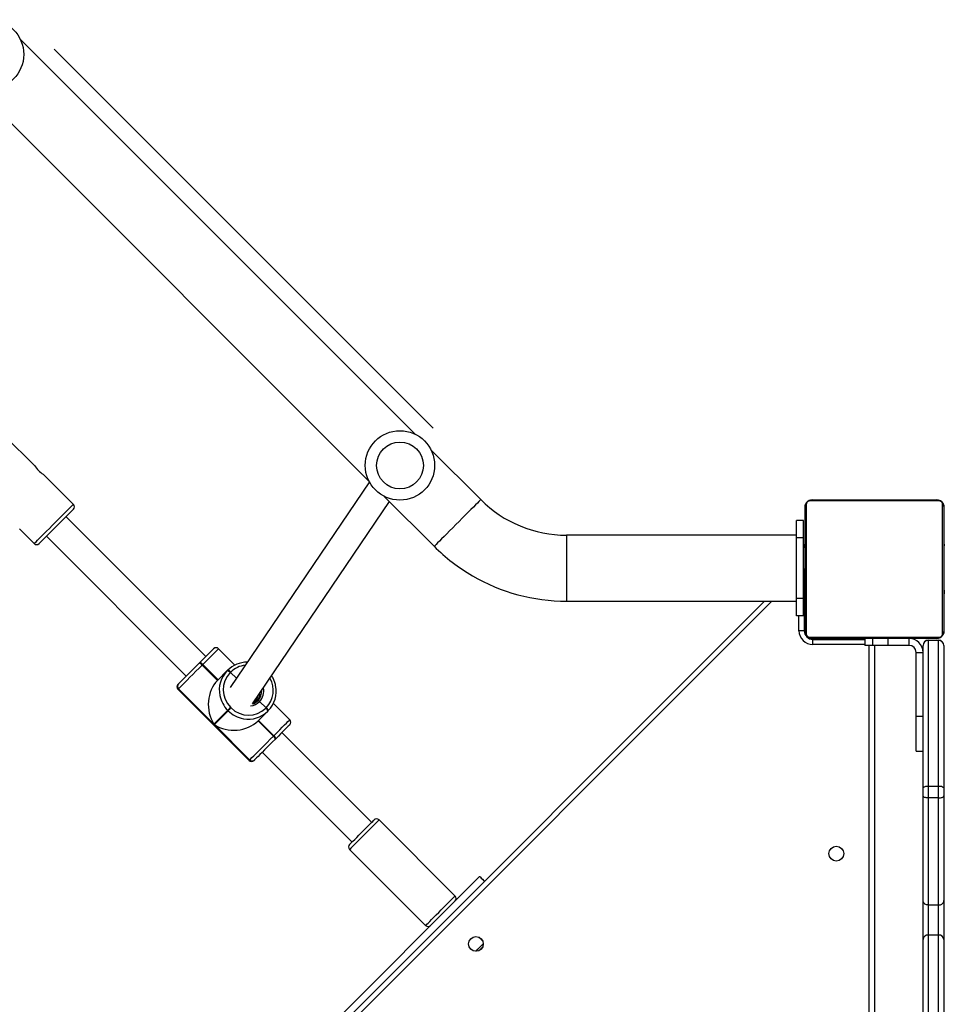
# Model space of a CAD drawing. Units: millimetres. Extents: x -10579 to 341889, y -3372 to 18480.
# Drawn here: x -4310 to -3777, y 10385 to 10952 of the extents above; entities that cross this region are included whole.
import ezdxf

# ---------------------------------------------------------------- set-up
doc = ezdxf.new("R2010")
doc.units = ezdxf.units.MM
doc.layers.add('Toestel 2D', color=7, linetype='Continuous', lineweight=20)
doc.layers.add('VP-EQ', color=7, linetype='Continuous', true_color=0x8a3492)

# ---------------------------------------------------------------- blocks, each defined once
blk = doc.blocks.new('3245 _')
at = {"color": 7, "linetype": 'Continuous', "lineweight": 25}
for p, q in [((-662.481, -5846.2), (-685.286, -5823.395)), ((-687.973, -5826.082), (-665.168, -5848.887)), ((-684.437, -5848.002), (-686.17, -5846.27)), ((-658.724, -5849.957), (-661.598, -5847.083)), ((-682.21, -5850.23), (-683.946, -5848.494)), ((-665.143, -5848.935), (-673.169, -5860.782)), ((-671.879, -5861.731), (-663.982, -5850.073)), ((-664.285, -5849.77), (-661.411, -5852.644)), ((-639.96, -5850.234), (-639.96, -5857.682)), ((-632.305, -5850.027), (-639.753, -5850.027)), ((-639.629, -5849.958), (-632.429, -5849.958)), ((-632.098, -5857.682), (-632.098, -5850.234)), ((-640.029, -5857.558), (-640.029, -5850.358)), ((-632.029, -5850.358), (-632.029, -5857.558)), ((-674.573, -5858.998), (-682.634, -5850.937)), ((-640.129, -5851.158), (-640.529, -5851.158)), ((-640.529, -5852.158), (-640.529, -5851.158)), ((-640.129, -5852.158), (-640.129, -5851.158)), ((-685.321, -5851.644), (-684.473, -5852.493)), ((-683.766, -5852.068), (-675.705, -5860.129)), ((-640.529, -5852.008), (-653.774, -5852.008)), ((-640.129, -5852.158), (-640.529, -5852.158)), ((-640.529, -5855.658), (-640.529, -5852.158)), ((-640.129, -5855.658), (-640.129, -5852.158)), ((-640.029, -5852.23), (-640.053, -5852.23)), ((-640.049, -5852.254), (-640.029, -5852.254)), ((-640.049, -5852.375), (-640.029, -5852.375)), ((-640.049, -5852.531), (-640.029, -5852.531)), ((-640.049, -5852.631), (-640.049, -5852.531)), ((-632.009, -5852.231), (-632.029, -5852.231)), ((-632.009, -5852.252), (-632.029, -5852.252)), ((-632.009, -5852.366), (-632.029, -5852.366)), ((-632.009, -5852.419), (-632.029, -5852.419)), ((-632.009, -5852.518), (-632.009, -5852.58)), ((-640.056, -5853.023), (-640.029, -5853.023)), ((-640.049, -5852.631), (-640.029, -5852.631)), ((-640.049, -5852.737), (-640.049, -5852.631)), ((-640.049, -5852.737), (-640.029, -5852.737)), ((-640.049, -5852.888), (-640.029, -5852.888)), ((-640.049, -5853.001), (-640.029, -5853.001)), ((-640.049, -5853.041), (-640.029, -5853.041)), ((-640.049, -5853.098), (-640.029, -5853.098)), ((-632.009, -5852.58), (-632.029, -5852.58)), ((-632.009, -5852.582), (-632.029, -5852.582)), ((-632.009, -5852.742), (-632.029, -5852.742)), ((-632.009, -5852.823), (-632.029, -5852.823)), ((-632.009, -5853.119), (-632.029, -5853.119)), ((-632.009, -5852.58), (-632.009, -5852.582)), ((-632.009, -5852.582), (-632.009, -5852.61)), ((-640.049, -5853.258), (-640.029, -5853.258)), ((-640.049, -5853.259), (-640.049, -5853.258)), ((-640.049, -5853.259), (-640.029, -5853.259)), ((-640.049, -5853.421), (-640.029, -5853.421)), ((-640.049, -5853.505), (-640.029, -5853.505)), ((-640.049, -5853.506), (-640.029, -5853.506)), ((-640.049, -5853.506), (-640.029, -5853.506)), ((-640.049, -5853.53), (-640.029, -5853.53)), ((-640.049, -5853.675), (-640.029, -5853.675)), ((-632.009, -5853.551), (-632.029, -5853.551)), ((-632.009, -5853.57), (-632.029, -5853.57)), ((-632.009, -5853.63), (-632.029, -5853.63)), ((-640.079, -5854.008), (-640.079, -5857.508)), ((-640.079, -5854.158), (-640.029, -5854.158)), ((-640.049, -5853.794), (-640.029, -5853.794)), ((-640.049, -5853.99), (-640.029, -5853.99)), ((-632.009, -5853.925), (-632.029, -5853.925)), ((-632.009, -5854.121), (-632.029, -5854.121)), ((-632.009, -5854.241), (-632.029, -5854.241)), ((-640.049, -5854.286), (-640.029, -5854.286)), ((-640.049, -5854.346), (-640.029, -5854.346)), ((-640.049, -5854.364), (-640.029, -5854.364)), ((-640.049, -5854.797), (-640.029, -5854.797)), ((-632.009, -5854.386), (-632.029, -5854.386)), ((-632.009, -5854.409), (-632.029, -5854.409)), ((-632.009, -5854.409), (-632.029, -5854.409)), ((-632.009, -5854.41), (-632.029, -5854.41)), ((-632.009, -5854.495), (-632.029, -5854.495)), ((-632.009, -5854.656), (-632.029, -5854.656)), ((-632.009, -5854.658), (-632.029, -5854.658)), ((-632.009, -5854.817), (-632.029, -5854.817)), ((-632.009, -5854.656), (-632.009, -5854.658)), ((-640.049, -5855.092), (-640.029, -5855.092)), ((-640.049, -5855.174), (-640.029, -5855.174)), ((-640.049, -5855.334), (-640.049, -5855.306)), ((-640.049, -5855.334), (-640.029, -5855.334)), ((-640.049, -5855.335), (-640.049, -5855.334)), ((-640.049, -5855.335), (-640.029, -5855.335)), ((-640.049, -5855.398), (-640.049, -5855.335)), ((-632.009, -5854.875), (-632.029, -5854.875)), ((-632.003, -5854.892), (-632.029, -5854.892)), ((-632.009, -5854.915), (-632.029, -5854.915)), ((-632.009, -5855.027), (-632.029, -5855.027)), ((-632.009, -5855.179), (-632.029, -5855.179)), ((-632.009, -5855.285), (-632.029, -5855.285)), ((-632.009, -5855.384), (-632.029, -5855.384)), ((-632.009, -5855.179), (-632.009, -5855.285)), ((-632.009, -5855.285), (-632.009, -5855.384)), ((-707.179, -5920.625), (-642.361, -5855.808)), ((-653.774, -5855.808), (-640.529, -5855.808)), ((-640.129, -5855.658), (-640.529, -5855.658)), ((-640.529, -5856.658), (-640.529, -5855.658)), ((-640.129, -5856.658), (-640.129, -5855.658)), ((-640.049, -5855.496), (-640.029, -5855.496)), ((-640.049, -5855.549), (-640.029, -5855.549)), ((-640.049, -5855.663), (-640.029, -5855.663)), ((-640.049, -5855.685), (-640.029, -5855.685)), ((-632.009, -5855.54), (-632.029, -5855.54)), ((-632.009, -5855.662), (-632.029, -5855.662)), ((-632.029, -5855.686), (-632.005, -5855.686)), ((-640.129, -5856.658), (-640.529, -5856.658)), ((-640.079, -5857.508), (-640.379, -5857.508)), ((-639.753, -5857.889), (-632.305, -5857.889)), ((-632.429, -5857.958), (-639.629, -5857.958)), ((-639.579, -5858.308), (-639.579, -5858.008)), ((-639.579, -5858.008), (-636.579, -5858.008)), ((-636.579, -5857.958), (-636.579, -5858.358)), ((-636.128, -5858.358), (-636.128, -5857.958)), ((-635.247, -5858.358), (-635.247, -5857.958)), ((-634.031, -5858.358), (-634.031, -5857.958)), ((-634.029, -5858.358), (-634.029, -5857.958)), ((-632.929, -5858.058), (-632.929, -5858.073)), ((-632.929, -5858.058), (-632.329, -5858.058)), ((-632.929, -5858.073), (-632.929, -5866.493)), ((-632.329, -5858.073), (-632.929, -5858.073)), ((-632.329, -5858.058), (-632.329, -5858.073)), ((-632.329, -5866.493), (-632.329, -5858.073)), ((-672.897, -5859.489), (-673.839, -5858.547)), ((-636.128, -5858.358), (-636.579, -5858.358)), ((-635.247, -5858.358), (-636.128, -5858.358)), ((-636.029, -5858.358), (-636.029, -5897.268)), ((-634.031, -5858.358), (-635.247, -5858.358)), ((-634.031, -5858.358), (-634.029, -5858.358)), ((-633.629, -5858.758), (-633.229, -5858.758)), ((-633.629, -5862.458), (-633.629, -5858.758)), ((-633.229, -5866.566), (-633.229, -5858.358)), ((-632.029, -5858.358), (-632.029, -5866.566)), ((-674.951, -5859.375), (-674.937, -5859.361)), ((-674.937, -5859.361), (-674.923, -5859.347)), ((-674.766, -5859.473), (-674.78, -5859.487)), ((-674.78, -5859.487), (-673.896, -5860.371)), ((-674.752, -5859.46), (-674.766, -5859.473)), ((-674.766, -5859.473), (-673.882, -5860.357)), ((-673.868, -5860.343), (-674.752, -5859.46)), ((-673.896, -5860.371), (-673.337, -5859.812)), ((-673.337, -5859.812), (-673.323, -5859.799)), ((-673.323, -5859.799), (-673.31, -5859.785)), ((-673.152, -5859.911), (-673.166, -5859.924)), ((-673.139, -5859.897), (-673.152, -5859.911)), ((-672.81, -5860.253), (-673.152, -5859.911)), ((-676.178, -5860.885), (-672.077, -5864.986)), ((-676.156, -5860.58), (-676.15, -5860.574)), ((-676.147, -5860.854), (-676.153, -5860.86)), ((-676.153, -5860.86), (-672.051, -5864.961)), ((-674.11, -5862.891), (-676.147, -5860.854)), ((-671.59, -5861.558), (-671.562, -5861.53)), ((-671.102, -5861.961), (-671.477, -5861.586)), ((-673.312, -5862.092), (-674.11, -5862.891)), ((-674.082, -5862.919), (-673.284, -5862.121)), ((-673.284, -5862.121), (-673.312, -5862.092)), ((-673.144, -5861.925), (-673.116, -5861.953)), ((-671.004, -5862.146), (-671.562, -5862.705)), ((-671.116, -5861.975), (-671.102, -5861.961)), ((-671.102, -5861.961), (-671.088, -5861.947)), ((-670.99, -5862.132), (-671.004, -5862.146)), ((-670.976, -5862.118), (-670.99, -5862.132)), ((-669.738, -5862.648), (-670.68, -5861.706)), ((-671.562, -5862.705), (-670.678, -5863.588)), ((-671.549, -5862.691), (-670.665, -5863.575)), ((-670.651, -5863.561), (-671.535, -5862.677)), ((-633.229, -5862.458), (-633.629, -5862.458)), ((-633.629, -5864.458), (-633.629, -5862.458)), ((-672.046, -5864.955), (-674.082, -5862.919)), ((-670.678, -5863.588), (-670.665, -5863.575)), ((-670.665, -5863.575), (-670.651, -5863.561)), ((-670.553, -5863.745), (-670.566, -5863.759)), ((-670.539, -5863.732), (-670.553, -5863.745)), ((-665.012, -5868.559), (-670.189, -5863.382)), ((-633.629, -5864.458), (-633.229, -5864.458)), ((-672.051, -5864.961), (-672.046, -5864.955)), ((-671.766, -5864.959), (-671.772, -5864.964)), ((-671.321, -5864.513), (-666.144, -5869.69)), ((-633.229, -5867.025), (-633.229, -5866.566)), ((-632.929, -5866.493), (-632.929, -5867.149)), ((-632.329, -5866.493), (-632.929, -5866.493)), ((-632.329, -5867.149), (-632.329, -5866.493)), ((-632.029, -5866.566), (-632.029, -5867.025)), ((-633.229, -5873.056), (-633.229, -5867.025)), ((-632.329, -5867.149), (-632.929, -5867.149)), ((-632.929, -5867.149), (-632.929, -5873.32)), ((-632.329, -5873.32), (-632.329, -5867.149)), ((-632.029, -5867.025), (-632.029, -5873.056)), ((-660.204, -5872.801), (-664.588, -5868.417)), ((-666.285, -5870.114), (-661.901, -5874.498)), ((-658.79, -5871.67), (-691.317, -5904.197)), ((-633.229, -5875.304), (-633.229, -5873.056)), ((-632.329, -5873.32), (-632.929, -5873.32)), ((-632.929, -5873.32), (-632.929, -5875.049)), ((-632.329, -5875.049), (-632.329, -5873.32)), ((-632.029, -5873.056), (-632.029, -5875.304)), ((-658.617, -5875.378), (-658.82, -5875.175)), ((-632.929, -5875.049), (-632.929, -5880.142)), ((-632.329, -5875.049), (-632.929, -5875.049)), ((-632.329, -5880.142), (-632.329, -5875.049)), ((-633.229, -5880.3), (-633.229, -5875.304)), ((-632.029, -5875.304), (-632.029, -5880.3))]:
    blk.add_line(p, q, dxfattribs=at)
at = {"color": 8, "linetype": 'Continuous', "lineweight": 25}
for p, q in [((-653.774, -5852.008), (-653.774, -5855.808)), ((-640.049, -5854.658), (-640.079, -5854.658)), ((-641.937, -5855.808), (-707.179, -5921.05)), ((-640.379, -5857.508), (-640.379, -5856.658)), ((-640.029, -5857.658), (-640.056, -5857.658)), ((-639.729, -5857.958), (-639.729, -5857.985)), ((-636.729, -5858.008), (-636.729, -5857.958)), ((-636.579, -5858.308), (-639.579, -5858.308)), ((-636.329, -5897.768), (-636.329, -5858.358)), ((-676.153, -5860.86), (-676.178, -5860.885))]:
    blk.add_line(p, q, dxfattribs=at)
at = {"color": 8, "linetype": 'Continuous', "lineweight": 25, "flags": 128}
for points in [[(-684.473, -5852.493), (-684.46, -5852.48), (-684.423, -5852.442), (-684.361, -5852.38), (-684.276, -5852.296), (-684.171, -5852.191), (-684.047, -5852.067), (-683.907, -5851.927), (-683.755, -5851.774), (-683.593, -5851.613), (-683.426, -5851.446), (-683.257, -5851.277), (-683.09, -5851.109), (-682.928, -5850.948), (-682.776, -5850.795), (-682.636, -5850.656), (-682.512, -5850.532), (-682.407, -5850.426), (-682.322, -5850.342), (-682.26, -5850.28), (-682.223, -5850.242), (-682.21, -5850.23)], [(-658.724, -5849.957), (-658.736, -5849.97), (-658.773, -5850.007), (-658.835, -5850.069), (-658.919, -5850.153), (-659.025, -5850.259), (-659.15, -5850.384), (-659.292, -5850.526), (-659.449, -5850.683), (-659.617, -5850.851), (-659.794, -5851.028), (-659.975, -5851.209), (-660.159, -5851.393), (-660.34, -5851.574), (-660.517, -5851.751), (-660.685, -5851.919), (-660.842, -5852.076), (-660.984, -5852.218), (-661.109, -5852.343), (-661.215, -5852.449), (-661.299, -5852.533), (-661.361, -5852.595), (-661.398, -5852.632), (-661.411, -5852.644), (-661.411, -5852.644)], [(-673.839, -5858.547), (-673.845, -5858.553), (-673.878, -5858.586), (-673.939, -5858.646), (-674.025, -5858.733), (-674.135, -5858.843), (-674.266, -5858.974), (-674.415, -5859.123), (-674.579, -5859.286), (-674.752, -5859.46)], [(-670.651, -5863.561), (-670.477, -5863.387), (-670.314, -5863.224), (-670.165, -5863.075), (-670.034, -5862.944), (-669.924, -5862.834), (-669.838, -5862.747), (-669.777, -5862.687), (-669.744, -5862.654), (-669.738, -5862.648)], [(-672.077, -5864.986), (-672.075, -5864.985), (-672.051, -5864.961)], [(-664.588, -5868.417), (-664.593, -5868.423), (-664.623, -5868.452), (-664.677, -5868.506), (-664.754, -5868.583), (-664.852, -5868.681), (-664.967, -5868.796), (-665.097, -5868.926), (-665.237, -5869.066), (-665.383, -5869.213), (-665.531, -5869.36), (-665.676, -5869.505), (-665.814, -5869.643), (-665.94, -5869.769), (-666.051, -5869.88)], [(-666.051, -5869.88), (-666.144, -5869.973), (-666.214, -5870.043), (-666.261, -5870.091), (-666.284, -5870.113), (-666.285, -5870.114)], [(-661.667, -5874.264), (-661.556, -5874.153), (-661.43, -5874.027), (-661.292, -5873.89), (-661.147, -5873.745), (-660.999, -5873.597), (-660.853, -5873.45), (-660.713, -5873.31), (-660.583, -5873.18), (-660.468, -5873.065), (-660.37, -5872.967), (-660.293, -5872.89), (-660.239, -5872.836), (-660.209, -5872.807), (-660.204, -5872.801)], [(-661.901, -5874.498), (-661.9, -5874.497), (-661.877, -5874.475), (-661.83, -5874.427), (-661.759, -5874.357), (-661.667, -5874.264)]]:
    blk.add_lwpolyline(points, dxfattribs=at)
at = {"color": 7, "linetype": 'Continuous', "lineweight": 25, "flags": 128}
for points in [[(-682.21, -5850.513), (-682.213, -5850.516), (-682.239, -5850.541), (-682.289, -5850.592), (-682.363, -5850.666), (-682.459, -5850.762), (-682.574, -5850.876), (-682.705, -5851.008), (-682.849, -5851.152), (-683.002, -5851.305), (-683.16, -5851.463), (-683.319, -5851.622), (-683.475, -5851.778), (-683.624, -5851.927), (-683.762, -5852.065), (-683.886, -5852.188), (-683.991, -5852.294), (-684.077, -5852.379), (-684.139, -5852.442), (-684.177, -5852.48), (-684.19, -5852.493)], [(-640.029, -5857.658), (-640.023, -5857.716), (-640.016, -5857.744)], [(-639.809, -5857.947), (-639.788, -5857.952), (-639.729, -5857.958)], [(-674.923, -5859.347), (-674.771, -5859.195), (-674.628, -5859.052), (-674.497, -5858.921), (-674.382, -5858.806), (-674.285, -5858.71), (-674.209, -5858.634), (-674.156, -5858.581), (-674.127, -5858.552), (-674.122, -5858.547)], [(-676.15, -5860.574), (-676.105, -5860.529), (-676.036, -5860.461), (-675.947, -5860.371), (-675.837, -5860.262), (-675.711, -5860.136), (-675.572, -5859.997), (-675.422, -5859.847), (-675.266, -5859.691), (-675.108, -5859.532), (-674.951, -5859.375)], [(-674.78, -5859.487), (-674.959, -5859.666), (-675.14, -5859.847), (-675.318, -5860.025), (-675.488, -5860.196), (-675.647, -5860.355), (-675.791, -5860.498), (-675.915, -5860.623), (-676.018, -5860.725), (-676.095, -5860.803), (-676.147, -5860.854)], [(-676.178, -5860.602), (-676.176, -5860.601), (-676.156, -5860.58)], [(-673.144, -5861.925), (-673.172, -5861.952), (-673.199, -5861.98), (-673.226, -5862.006), (-673.251, -5862.031), (-673.272, -5862.053), (-673.29, -5862.071), (-673.304, -5862.084), (-673.312, -5862.092)], [(-673.284, -5862.121), (-673.275, -5862.112), (-673.262, -5862.099), (-673.244, -5862.081), (-673.222, -5862.059), (-673.198, -5862.035), (-673.171, -5862.008), (-673.144, -5861.98), (-673.116, -5861.953)], [(-669.738, -5862.931), (-669.743, -5862.936), (-669.772, -5862.965), (-669.825, -5863.018), (-669.901, -5863.094), (-669.998, -5863.19), (-670.113, -5863.305), (-670.243, -5863.436), (-670.387, -5863.579), (-670.539, -5863.732)], [(-672.046, -5864.955), (-671.994, -5864.904), (-671.916, -5864.826), (-671.814, -5864.724), (-671.689, -5864.599), (-671.546, -5864.456), (-671.387, -5864.297), (-671.216, -5864.126), (-671.039, -5863.949), (-670.858, -5863.768), (-670.678, -5863.588)], [(-670.566, -5863.759), (-670.724, -5863.917), (-670.882, -5864.075), (-671.038, -5864.231), (-671.188, -5864.381), (-671.327, -5864.52), (-671.453, -5864.646), (-671.563, -5864.755), (-671.652, -5864.845), (-671.721, -5864.913), (-671.766, -5864.959)], [(-671.772, -5864.964), (-671.792, -5864.985), (-671.794, -5864.986)], [(-632.929, -5867.149), (-632.988, -5867.147), (-633.044, -5867.14), (-633.096, -5867.128), (-633.141, -5867.113), (-633.179, -5867.094), (-633.206, -5867.073), (-633.223, -5867.049), (-633.229, -5867.025)], [(-632.329, -5867.149), (-632.271, -5867.147), (-632.214, -5867.14), (-632.162, -5867.128), (-632.117, -5867.113), (-632.08, -5867.094), (-632.052, -5867.073), (-632.035, -5867.049), (-632.029, -5867.025)], [(-666.09, -5869.637), (-665.989, -5869.535), (-665.872, -5869.419), (-665.745, -5869.292), (-665.612, -5869.159), (-665.478, -5869.024), (-665.347, -5868.894), (-665.225, -5868.771), (-665.115, -5868.662), (-665.023, -5868.569), (-664.95, -5868.496), (-664.9, -5868.446), (-664.874, -5868.421), (-664.871, -5868.417)], [(-666.285, -5869.832), (-666.273, -5869.819), (-666.235, -5869.781), (-666.173, -5869.72), (-666.09, -5869.637)], [(-658.79, -5871.67), (-658.779, -5871.681), (-658.747, -5871.713), (-658.695, -5871.765), (-658.624, -5871.836), (-658.539, -5871.921), (-658.507, -5871.953)], [(-659.003, -5875.984), (-658.979, -5875.96), (-658.885, -5875.866), (-658.789, -5875.77), (-658.698, -5875.679), (-658.619, -5875.601), (-658.577, -5875.558)], [(-658.617, -5875.74), (-658.687, -5875.809), (-658.769, -5875.892), (-658.822, -5875.944)]]:
    blk.add_lwpolyline(points, dxfattribs=at)
at = {"color": 7, "linetype": 'Continuous', "lineweight": 25}
for centre, radius in [((-687.071, -5824.297), 2), ((-663.383, -5847.985), 2), ((-663.383, -5847.985), 1.35), ((-638.229, -5870.358), 0.425), ((-659.002, -5875.559), 0.425)]:
    blk.add_circle(centre, radius, dxfattribs=at)
for centre, radius, start, end in [((-683.078, -5847.138), 1.611, 212.4523, 237.381), ((-682.351, -5850.371), 0.2, 315, 45), ((-653.774, -5845.008), 7, 225, 270), ((-639.875, -5850.362), 0.154, 123.467, 178.4369), ((-639.625, -5850.112), 0.154, 91.6159, 146.5064), ((-632.434, -5850.112), 0.154, 33.5343, 88.3621), ((-632.183, -5850.362), 0.154, 1.6249, 56.5048), ((-684.331, -5852.351), 0.2, 225, 315), ((-653.774, -5845.008), 10.8, 225, 239.7956), ((-640.279, -5854.008), 0.2, 0, 41.4096), ((-653.774, -5845.008), 10.8, 239.7956, 270), ((-639.579, -5857.508), 0.8, 180, 270), ((-639.579, -5857.508), 0.5, 180, 270), ((-639.875, -5857.554), 0.154, 181.5624, 236.5384), ((-632.183, -5857.553), 0.154, 303.4898, 358.3758), ((-639.625, -5857.804), 0.154, 213.4995, 268.3866), ((-634.029, -5858.758), 0.8, 0, 90), ((-632.929, -5858.358), 0.3, 90, 180), ((-632.937, -5858.366), 0.293, 88.5166, 178.4241), ((-632.434, -5857.804), 0.154, 271.6354, 326.4598), ((-632.329, -5858.358), 0.3, 0, 90), ((-632.322, -5858.366), 0.293, 1.5761, 91.4923), ((-673.981, -5858.688), 0.2, 45, 135), ((-634.029, -5858.758), 0.4, 0, 90), ((-675.006, -5859.646), 0.276, 35.0218, 78.4753), ((-674.992, -5859.632), 0.276, 35.0178, 78.4793), ((-674.978, -5859.618), 0.276, 35.0179, 78.4701), ((-672.196, -5860.903), 1.578, 89.4783, 134.8727), ((-672.212, -5860.929), 1.585, 135.1984, 191.7974), ((-672.155, -5860.913), 1.415, 135.6384, 225.6264), ((-673.392, -5860.083), 0.276, 35.0132, 78.4838), ((-673.378, -5860.069), 0.276, 35.0218, 78.4753), ((-673.365, -5860.055), 0.276, 35.0178, 78.4793), ((-676.036, -5860.744), 0.2, 135, 225), ((-676.014, -5860.719), 0.198, 135.633, 225.6365), ((-676.008, -5860.713), 0.198, 135.6555, 225.614), ((-672.126, -5860.997), 0.776, 316.6154, 3.3136), ((-672.101, -5861.001), 1.585, 315.1992, 11.7931), ((-672.119, -5861.001), 0.768, 288.2296, 316.4369), ((-672.295, -5861.172), 0.722, 311.6746, 350.1593), ((-672.23, -5861.1), 0.777, 320.5827, 359.8342), ((-672.105, -5860.964), 1.415, 224.3749, 314.3597), ((-672.122, -5861.017), 1.589, 259.814, 314.7291), ((-671.274, -5862.201), 0.276, 11.5135, 54.9912), ((-671.26, -5862.187), 0.276, 11.5076, 54.9971), ((-671.246, -5862.173), 0.276, 11.4974, 55.0073), ((-669.879, -5862.789), 0.2, 315, 45), ((-670.837, -5863.814), 0.276, 11.5316, 54.9731), ((-670.823, -5863.801), 0.276, 11.5316, 54.9731), ((-670.809, -5863.787), 0.276, 11.5301, 54.9783), ((-671.935, -5864.845), 0.2, 225, 315), ((-671.91, -5864.823), 0.198, 224.3671, 314.3681), ((-671.904, -5864.817), 0.198, 224.3759, 314.3546), ((-633, -5866.858), 0.371, 79.042, 128.1674), ((-632.259, -5866.858), 0.371, 51.8333, 100.9614), ((-664.73, -5868.559), 0.2, 45, 135), ((-666.144, -5869.973), 0.2, 135, 225), ((-660.346, -5872.943), 0.2, 315, 45), ((-661.76, -5874.357), 0.2, 225, 315), ((-632.95, -5875.329), 0.28, 85.7497, 174.9836), ((-632.308, -5875.329), 0.28, 5.0168, 94.2589)]:
    blk.add_arc(centre, radius, start, end, dxfattribs=at)
at = {"color": 8, "linetype": 'Continuous', "lineweight": 25}
for centre, radius, start, end in [((-635.806, -5859.372), 6.858, 128.5429, 129.0792), ((-672.164, -5860.875), 1.381, 95.6892, 134.9138), ((-672.091, -5860.961), 1.406, 315.4839, 30.3175), ((-672.112, -5860.983), 0.876, 316.4998, 11.532), ((-672.142, -5860.921), 1.655, 191.5898, 225.0486), ((-672.104, -5860.985), 0.868, 277.4, 316.2191), ((-672.113, -5860.952), 1.655, 224.9471, 259.9032)]:
    blk.add_arc(centre, radius, start, end, dxfattribs=at)
at = {"color": 7, "linetype": 'Continuous', "lineweight": 25}
for centre, major_axis, start_param, end_param in [((-672.983, -5861.763), (0, -1.791), 3.822271, 5.393067), ((-672.955, -5861.792), (1.791, 0), 4.031711, 5.602507)]:
    blk.add_ellipse(centre, major_axis=major_axis, ratio=0.809784, start_param=start_param, end_param=end_param, dxfattribs=at)
for points, knots in [([(-640.029, -5850.358), (-640.028, -5850.331), (-640.024, -5850.274), (-639.997, -5850.194), (-639.958, -5850.127), (-639.918, -5850.079), (-639.871, -5850.036), (-639.815, -5850.002), (-639.732, -5849.966), (-639.671, -5849.961), (-639.629, -5849.958)], [0, 0, 0, 0, 0.1431, 0.29956, 0.405404, 0.489682, 0.574615, 0.683156, 0.780426, 1, 1, 1, 1]), ([(-639.753, -5850.027), (-639.774, -5850.028), (-639.803, -5850.03), (-639.848, -5850.049), (-639.877, -5850.067), (-639.903, -5850.089), (-639.924, -5850.115), (-639.945, -5850.151), (-639.958, -5850.193), (-639.959, -5850.22), (-639.96, -5850.234)], [0, 0, 0, 0, 0.245018, 0.340899, 0.437675, 0.508564, 0.57955, 0.675596, 0.836566, 1, 1, 1, 1]), ([(-632.429, -5849.958), (-632.402, -5849.959), (-632.346, -5849.962), (-632.265, -5849.99), (-632.199, -5850.029), (-632.15, -5850.069), (-632.108, -5850.116), (-632.073, -5850.171), (-632.037, -5850.255), (-632.033, -5850.316), (-632.029, -5850.358)], [0, 0, 0, 0, 0.143112, 0.299527, 0.405367, 0.48967, 0.574639, 0.683129, 0.780402, 1, 1, 1, 1]), ([(-632.098, -5850.234), (-632.099, -5850.213), (-632.101, -5850.184), (-632.12, -5850.139), (-632.138, -5850.11), (-632.161, -5850.084), (-632.187, -5850.063), (-632.223, -5850.042), (-632.264, -5850.029), (-632.291, -5850.027), (-632.305, -5850.027)], [0, 0, 0, 0, 0.244982, 0.340906, 0.437643, 0.508572, 0.579582, 0.67564, 0.836576, 1, 1, 1, 1]), ([(-639.629, -5857.958), (-639.656, -5857.956), (-639.712, -5857.953), (-639.793, -5857.926), (-639.86, -5857.887), (-639.908, -5857.847), (-639.95, -5857.799), (-639.985, -5857.744), (-640.021, -5857.66), (-640.026, -5857.6), (-640.029, -5857.558)], [0, 0, 0, 0, 0.143059, 0.29954, 0.405384, 0.489636, 0.574596, 0.683127, 0.780418, 1, 1, 1, 1]), ([(-632.029, -5857.558), (-632.031, -5857.585), (-632.034, -5857.641), (-632.061, -5857.722), (-632.1, -5857.788), (-632.14, -5857.837), (-632.188, -5857.879), (-632.243, -5857.914), (-632.327, -5857.949), (-632.387, -5857.954), (-632.429, -5857.958)], [0, 0, 0, 0, 0.143088, 0.299524, 0.405365, 0.489641, 0.574624, 0.683105, 0.780373, 1, 1, 1, 1]), ([(-639.96, -5857.682), (-639.959, -5857.703), (-639.957, -5857.732), (-639.938, -5857.777), (-639.92, -5857.806), (-639.897, -5857.831), (-639.871, -5857.853), (-639.835, -5857.873), (-639.794, -5857.887), (-639.767, -5857.888), (-639.753, -5857.889)], [0, 0, 0, 0, 0.244993, 0.340937, 0.437651, 0.508602, 0.579509, 0.675567, 0.836508, 1, 1, 1, 1]), ([(-632.305, -5857.889), (-632.284, -5857.887), (-632.255, -5857.885), (-632.21, -5857.867), (-632.181, -5857.849), (-632.155, -5857.826), (-632.134, -5857.8), (-632.113, -5857.764), (-632.1, -5857.723), (-632.099, -5857.696), (-632.098, -5857.682)], [0, 0, 0, 0, 0.244967, 0.340935, 0.437619, 0.50853, 0.579522, 0.675574, 0.836555, 1, 1, 1, 1]), ([(-670.551, -5860.672), (-670.558, -5860.633), (-670.58, -5860.519), (-670.65, -5860.34), (-670.72, -5860.191), (-670.772, -5860.119), (-670.78, -5860.109)], [0, 0, 0, 0, 0.198398, 0.567492, 0.936781, 1, 1, 1, 1]), ([(-671.477, -5861.586), (-671.482, -5861.581), (-671.496, -5861.568), (-671.517, -5861.55), (-671.539, -5861.535), (-671.555, -5861.528), (-671.56, -5861.529), (-671.562, -5861.53)], [0, 0, 0, 0, 0.143286, 0.358133, 0.572878, 0.787517, 1, 1, 1, 1]), ([(-671.562, -5861.53), (-671.56, -5861.529), (-671.556, -5861.528), (-671.541, -5861.534), (-671.521, -5861.547), (-671.498, -5861.566), (-671.483, -5861.58), (-671.477, -5861.586)], [0, 0, 0, 0, 0.18287, 0.397505, 0.612089, 0.82682, 1, 1, 1, 1]), ([(-632.929, -5873.32), (-632.963, -5873.317), (-633.03, -5873.311), (-633.12, -5873.266), (-633.188, -5873.199), (-633.22, -5873.129), (-633.229, -5873.081), (-633.229, -5873.061), (-633.229, -5873.056)], [0, 0, 0, 0, 0.214609, 0.429303, 0.643919, 0.858637, 0.959882, 1, 1, 1, 1]), ([(-632.329, -5873.32), (-632.295, -5873.317), (-632.228, -5873.311), (-632.138, -5873.266), (-632.07, -5873.199), (-632.038, -5873.129), (-632.03, -5873.081), (-632.029, -5873.061), (-632.029, -5873.056)], [0, 0, 0, 0, 0.214696, 0.429376, 0.643978, 0.858643, 0.959881, 1, 1, 1, 1])]:
    blk.add_open_spline(points, degree=3, knots=knots, dxfattribs=at)
at = {"layer": 'VP-EQ', "color": 0}
blk.add_line((-661.463, -5845.846), (-683.315, -5823.994), dxfattribs=at)
blk = doc.blocks.new('VPL-16-3245-1-GM')
at = {"layer": 'Toestel 2D', "color": 0, "xscale": 10, "yscale": 10, "zscale": 10}
blk.add_blockref('3245 _', (2543.03, 69175), dxfattribs=at)
blk = doc.blocks.new('VPL-16-3245-1-RVS')
blk.add_blockref('VPL-16-3245-1-GM', (0, 0))

msp = doc.modelspace()

# ---------------------------------------------------------------- block references
msp.add_blockref('VPL-16-3245-1-RVS', (0, 0))

doc.saveas('drawing.dxf')
